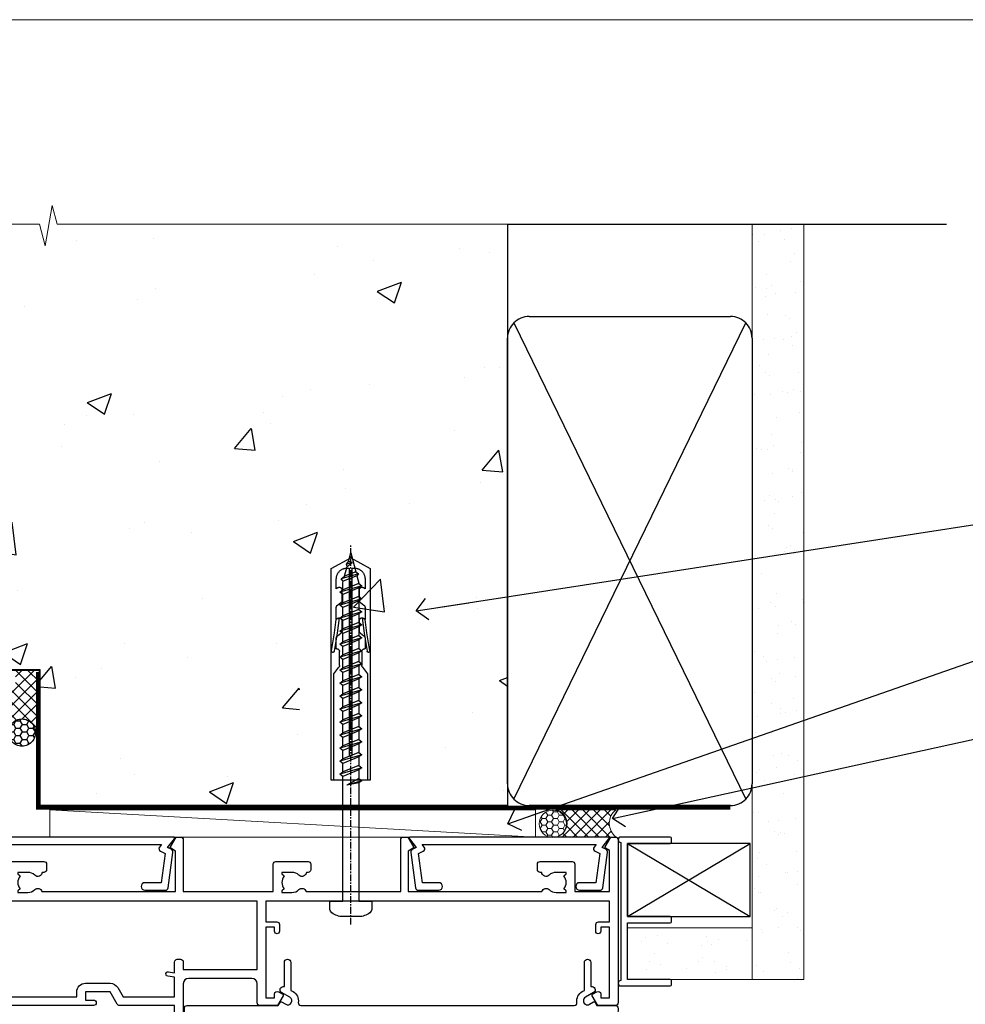
# Model space of a CAD drawing. Units: millimetres. Extents: x 0 to 633277, y -403 to 730.
# Drawn here: x 1410 to 1584, y 549 to 730 of the extents above; entities that cross this region are included whole.
import ezdxf
from ezdxf import colors
from ezdxf.entities.mleader import LeaderData, LeaderLine
from ezdxf.math import Vec2, Vec3

# ---------------------------------------------------------------- set-up
doc = ezdxf.new("R2010")
doc.units = ezdxf.units.MM
doc.linetypes.add('CENTER', pattern=[2, 1.25, -0.25, 0.25, -0.25])
doc.linetypes.add('Dashed', pattern=[564.4444465637206, 282.2222232818604, -282.2222232818602])
doc.layers.add('Aluminium Systems Ltd Joinery Detail', color=7, linetype='Continuous')
doc.layers.add('Aluminium Systems Ltd Notes', color=7, linetype='Continuous')
doc.layers.add('No Print', color=7, linetype='Continuous', plot=False)
doc.styles.get("Standard").update_dxf_attribs({"font": 'arial.ttf'})

# ---------------------------------------------------------------- blocks, each defined once
blk = doc.blocks.new('Page Layout')
at = {"layer": 'Aluminium Systems Ltd Joinery Detail', "color": 8, "lineweight": 5}
blk.add_lwpolyline([(0, 730.131892914731), (0, 0), (553.0825377109722, 0), (553.0825377109722, 730.131892914731)], close=True, dxfattribs=at)
blk = doc.blocks.new('F555-21319')
at = {"linetype": 'Dashed'}
for p, q in [((1.200000000000018, 1.700000000000045), (14.59999999999999, 24.2918845463164)), ((14.59999999999999, 1.700000000000045), (1.200000000000018, 24.2918845463164))]:
    blk.add_line(p, q, dxfattribs=at)
blk.add_lwpolyline([(1.200000000000018, 1.700000000000045), (14.59999999999999, 1.700000000000045), (14.59999999999999, 24.2918845463164), (1.200000000000018, 24.2918845463164)], close=True, dxfattribs=at)
at = {"color": 0}
blk.add_lwpolyline([(14.59999999999999, 9.599999999999739), (14.59999999999999, 1.700000000000045), (1.200000000000018, 1.700000000000045), (1.200000000000018, 9.599999999999739, 0.4142135623731616), (0.9999999999999725, 9.799999999999784), (0.2000000000000179, 9.799999999999784, 0.414213562373095), (2.930988785010413e-14, 9.599999999999739), (-2.753353101070388e-14, 0.4999999999999998, 0.9999999999999999), (0.9999999999999725, 0.4999999999999998), (26.39892239572978, 0.4999999999999998, 0.9999999999999999), (27.39892239572978, 0.4999999999999998), (27.39892239572973, 9.599999999999966, 0.414213562373095), (27.19892239572974, 9.800000000000011), (26.39892239572984, 9.800000000000011, 0.414213562373095), (26.19892239572985, 9.599999999999966), (26.19892239572974, 1.700000000000045), (15.79999999999998, 1.700000000000045), (15.79999999999998, 9.599999999999739, 0.414213562373095), (15.59999999999999, 9.799999999999784), (14.80000000000004, 9.799999999999784, 0.4142135623731616)], format="xyb", close=True, dxfattribs=at)
blk = doc.blocks.new('EIFS on Precast Wall AC40 Masonry Liner')
h = blk.add_hatch()
h.set_pattern_fill('AR-SAND', color=0, scale=0.15, angle=90)
h.set_pattern_definition([(127.5, (390.5840395006185, 52.9247285808774), (-7.341198559940135, -0.2400046943976064), [0, -5.791200000000001, 0, -6.476999999999999, 0, -6.191249999999999]), (97.49999999999996, (390.5840395006185, 52.9247285808774), (-10.75237650852531, 6.742849247070041), [0, -3.1242, 0, -5.2197, 0, -2.000249999999999]), (57.49999999999998, (390.5840395006185, 48.23842858087755), (-0.02155777017818464, 11.86488555362187), [0, -1.904999999999999, 0, -6.857999999999997, 0, -8.953499999999995]), (47.49999999999999, (390.5840395006185, 48.23842858087755), (-3.343939848858243, 11.45334678708446), [0, -0.9524999999999999, 0, -4.495799999999999, 0, -5.1435])])
h.paths.add_polyline_path([(35.01358454910519, -25.69926821781246), (35.01358454910519, -16.20097883515473), (57.95981387314748, -16.20097883515473), (57.95981387314748, -25.69926821781246)])
at = {"layer": 'Aluminium Systems Ltd Joinery Detail', "lineweight": 5}
h = blk.add_hatch(dxfattribs=at)
h.set_pattern_fill('NET', color=256, scale=0.4422249999999999, angle=225, style=0)
h.set_pattern_definition([(315, (-1866.496944460088, 4373.742029692468), (-0.9928234407849511, -0.9928234407849515), []), (225, (-1866.496944460088, 4373.742029692468), (-0.9928234407849515, 0.9928234407849511), [])])
edge = h.paths.add_edge_path()
edge.add_line((32.89206386267074, 5.493939559483124), (22.14912704289395, 5.5004940183901))
edge.add_arc((21.31272851600829, 3.035632060505804), 2.602903564714436, 283.05461229937526, 431.25644836746125, ccw=False)
edge.add_line((21.90067155826296, 0.4999999999993179), (32.93667942745128, 0.4999999999993179))
edge.add_arc((34.84082555531427, 3.014180606625587), 3.153866927914105, 128.1626499734255, 232.8610770962096, ccw=False)
h = blk.add_hatch(dxfattribs=at)
h.set_pattern_fill('HONEY', color=256, scale=0.2211125000000359, angle=360, style=0)
h.set_pattern_definition([(0, (-499.0376930068353, -268.0209684003905), (1.053048281250171, 0.6079775633750983), [0.7020321875001139, -1.404064375000228]), (120, (-499.0376930068353, -268.0209684003905), (-1.053048155438884, 0.6079777812866397), [0.7020321875001013, -1.404064375000203]), (59.99999999999994, (-499.0376930068353, -268.0209684003905), (1.258112869470804e-07, 1.215955344661738), [-1.404064375000228, 0.7020321875001139])])
edge = h.paths.add_edge_path()
edge.add_arc((21.29225988174562, 2.930632996624581), 2.5, 180.0000000000001, 360.00000000000006, ccw=False)
edge.add_arc((21.29225988174562, 2.930632996624581), 2.5, 0, 180.0000000000001, ccw=False)
blk.add_line((-71.25879663837691, 5.5004940183901, 1.000000000000014), (18.09328989025357, 0.4999999999993179, 1.000000000000014), dxfattribs=at)
at = {"layer": 'Aluminium Systems Ltd Joinery Detail', "lineweight": 5, "elevation": 1.000000000000014}
for points in [[(-71.25879663837691, 5.5004940183901), (18.09328989024539, 5.5004940183901), (18.09328989025357, 0.4999999999993179), (-71.258796638381, 0.4999999999993179)], [(57.95981387314748, -16.20097883515473), (35.01358454910519, -16.20097883515473), (35.01358454910519, -25.69926821781246), (57.95981387314748, -25.69926821781246)]]:
    blk.add_lwpolyline(points, close=True, dxfattribs=at)
blk.add_lwpolyline([(21.87532093881623, 5.505638252504696), (32.89206386267074, 5.493939559483124, 0.4915106188759529), (32.93667942745128, 0.4999999999993179), (21.90067155826296, 0.4999999999993179, 0.8101017670941715)], format="xyb", close=True, dxfattribs=at)
at = {"layer": 'Aluminium Systems Ltd Joinery Detail', "lineweight": 5, "ltscale": 0.12}
blk.add_circle((21.29225988174562, 2.930632996624581, 1.000000000000014), 2.5, dxfattribs=at)
at = {"layer": 'Aluminium Systems Ltd Joinery Detail', "linetype": 'Dashed', "rotation": 270}
blk.add_blockref('F555-21319', (33.31358454910514, 0.4996541779172503, 1.000000000000014), dxfattribs=at)
blk = doc.blocks.new('_Open90')
at = {"color": 0, "linetype": 'ByBlock', "lineweight": -2}
for p, q in [((-0.5, 0.5), (0, 0)), ((0, 0), (-2.439666651745029, 0)), ((0, 0), (-0.5, -0.5))]:
    blk.add_line(p, q, dxfattribs=at)
blk = doc.blocks.new('EIFS on Precast Wall Head AC40 Masonry')
at = {"layer": 'Aluminium Systems Ltd Joinery Detail'}
h = blk.add_hatch(dxfattribs=at)
h.set_pattern_fill('AR-CONC', color=256, scale=0.25)
h.set_pattern_definition([(49.99999999999999, (-355.5577768957412, -6568.81983904667), (45.546167249001, -3.984771384725772), [4.7625, -52.3875]), (355, (-355.5577768957412, -6568.81983904667), (-8.810855356242335, 47.76421130975879), [3.81, -41.9101460425]), (100.4514447, (-351.7622751457412, -6569.15190242167), (36.73531177258832, 43.77943797804878), [4.047502199999999, -44.52256114999999]), (46.18420000000002, (-355.5577768957412, -6556.11983904667), (67.76976022303248, -10.51058198318179), [7.143749999999998, -78.58124999999997]), (96.63555760999996, (-349.9103018957412, -6556.995714046669), (59.35103351287575, 61.85653114943038), [6.071255785, -66.78390204]), (351.1841511700001, (-355.5577768957412, -6556.11983904667), (59.35103351624426, 61.85653114638316), [5.7149917675, -62.86493298]), (21, (-349.2077768957412, -6559.29483904667), (37.90359781728312, -25.5662995467719), [4.7625, -52.3875]), (326.0000000000001, (-349.2077768957412, -6559.29483904667), (15.45050708691177, 46.04699153057982), [3.81, -41.91]), (71.45144499999999, (-346.0491437457412, -6561.425364021669), (53.35410481967904, 20.48069222147631), [4.0475022, -44.5224844]), (37.50000000000001, (-355.5577768957412, -6568.81983904667), (0.7721508126479542, 21.13875971828828), [0, -41.402, 0, -42.545, 0, -42.06875]), (7.499999999999999, (-355.5577768957412, -6568.81983904667), (16.70491562757644, 25.04514370452988), [0, -24.257, 0, -40.4495, 0, -16.03375]), (327.5, (-369.7182768957412, -6568.81983904667), (33.89764879171785, -1.432185998168361), [0, -15.875, 0, -49.53, 0, -65.7225]), (317.5, (-376.0682768957412, -6568.81983904667), (37.03229534650451, 6.356622758333257), [0, -20.6375, 0, -32.893, 0, -46.6725])])
h.paths.add_polyline_path([(-55.95120649151704, 123.6781901806407), (-138.8287604478173, 123.6781901806407), (-139.7324708563028, 127.1120938996773), (-140.9990641196709, 119.6940689919156), (-142.0364273141822, 123.6781901806407), (-245.951206491517, 123.6781901806407), (-245.951206491517, 41.71416046222294), (-141.951206491517, 41.71416046222294), (-141.951206491517, 16.71416046222294), (-92.13817298494291, 16.71416046222294), (-92.13817298494291, 21.18477407472983), (-94.21464032165716, 21.18477407472983), (-94.21464032165738, 60.12482197002737), (-90.99867864876745, 61.86168250869105), (-90.64338143494302, 63.18766976247207), (-90.28808422111831, 61.86168250869105), (-87.07212254822969, 60.12482197002737), (-87.07212254822991, 21.18477407472983), (-88.7415402347699, 21.18477407472983), (-89.14858988494296, 20.88126230460966), (-89.14858988494296, 16.71416046222294), (-55.95120649151704, 16.71416046222294)])
at = {"layer": 'Aluminium Systems Ltd Joinery Detail', "linetype": 'Dashed'}
h = blk.add_hatch(dxfattribs=at)
h.set_pattern_fill('ANSI37', color=256, scale=0.5)
h.set_pattern_definition([(45, (-269.6149775173512, -568.8198390466696), (-1.122532015133644, 1.122532015133644), []), (135, (-269.6149775173512, -568.8198390466696), (-1.122532015133644, -1.122532015133644), [])])
edge = h.paths.add_edge_path()
edge.add_line((-142.0801535492269, 41.58744351450514), (-146.4552354683751, 41.58696920824957))
edge.add_line((-146.4552354683751, 41.58696920824877), (-146.4552354683751, 38.17043457661373))
edge.add_line((-146.4552354683751, 38.17043457661384), (-158.6569198521547, 38.17043457661384))
edge.add_arc((-143.1323663513067, 41.37196992638565), 15.85123307495501, 191.652411065811, 226.231313527252)
edge.add_line((-154.0974348155496, 29.92518594262037), (-148.1974348155509, 29.92518594262219))
edge.add_arc((-148.1884652125545, 29.42526640287451), 0.4999999999989867, 14.090834611158186, 91.02789592828441, ccw=False)
edge.add_arc((-145.2762337544036, 30.14560418338988), 2.499999999999966, 180.0000000000026, 193.8536763652565, ccw=False)
edge.add_arc((-145.2762337544032, 30.14560418338988), 2.5, 2.177975568091483, 179.9999999999974, ccw=False)
edge.add_line((-142.7780397573702, 30.24061341024571), (-142.080153549227, 30.34660588215252))
edge.add_line((-142.0801535492269, 30.34660588215229), (-142.0801535492269, 41.58744351450457))
h = blk.add_hatch(dxfattribs=at)
h.set_pattern_fill('HONEY', color=256, scale=0.25)
h.set_pattern_definition([(0, (-269.6149775173512, -568.8198390466696), (1.190625, 0.68740766125), [0.79375, -1.5875]), (120, (-269.6149775173512, -568.8198390466696), (-1.190624997398548, 0.6874076657558477), [0.7937499999999977, -1.587499999999995]), (59.99999999999999, (-269.6149775173512, -568.8198390466696), (2.601452275818872e-09, 1.374815327005847), [-1.5875, 0.79375])])
h.paths.add_polyline_path([(-147.7762337544032, 30.14560418338988, 1), (-142.7762337544032, 30.14560418338988, 1)])
at = {"layer": 'Aluminium Systems Ltd Joinery Detail', "linetype": 'Continuous', "lineweight": 5, "ltscale": 0.12}
blk.add_lwpolyline([(-46.31253985655576, 123.6781901806407), (-138.8287604478173, 123.6781901806407), (-139.7324708563028, 127.1120938996773), (-140.9990641196709, 119.6940689919156), (-142.0364273141822, 123.6781901806407), (-311.5984363646844, 123.6781901806407)], dxfattribs=at)
at = {"layer": 'Aluminium Systems Ltd Joinery Detail', "linetype": 'Dashed'}
for points in [[(-55.95120649151704, 16.71416046222294), (-141.951206491517, 16.71416046222294), (-141.951206491517, 41.71416046222294), (-245.951206491517, 41.71416046222294), (-245.951206491517, 123.6781901806407)], [(-55.95120649151704, 123.6781901806407), (-55.95120649151704, 16.71416046222294), (-141.951206491517, 16.71416046222294)]]:
    blk.add_lwpolyline(points, dxfattribs=at)
at = {"layer": 'Aluminium Systems Ltd Joinery Detail', "linetype": 'Dashed', "lineweight": 5, "ltscale": 0.01, "const_width": 0.25, "elevation": 0.2500000000000173}
blk.add_lwpolyline([(-55.95120649151704, 16.58110474475143), (-142.0801535492269, 16.58110474475143), (-142.0801535492269, 41.58744351450514), (-301.0854086708973, 41.57627662945742), (-301.0854086708973, 72.24387581122755)], dxfattribs=at)
at = {"layer": 'Aluminium Systems Ltd Joinery Detail', "linetype": 'CENTER', "lineweight": 5, "ltscale": 3, "const_width": 0.5, "elevation": 2.000000000000021}
blk.add_lwpolyline([(-55.95120649151704, 16.18296432210263), (-142.4582578939539, 16.18296432210263), (-142.4582578939539, 41.31111008263542)], dxfattribs=at)
at = {"layer": 'Aluminium Systems Ltd Joinery Detail', "linetype": 'Dashed'}
blk.add_circle((-145.2762337544032, 30.14560418338988), 2.5, dxfattribs=at)
blk = doc.blocks.new('45mm Strapping Head')
h = blk.add_hatch()
h.set_pattern_fill('AR-SAND', color=0, scale=0.15)
h.set_pattern_definition([(37.50000000000001, (-303.6066994921879, -706.8323937844989), (-0.2400046943976069, 7.341198559940135), [0, -5.791200000000001, 0, -6.476999999999999, 0, -6.191249999999999]), (7.499999999999999, (-303.6066994921879, -706.8323937844989), (6.74284924707004, 10.75237650852531), [0, -3.124200000000001, 0, -5.2197, 0, -2.00025]), (327.5, (-308.2929994921877, -706.8323937844989), (11.86488555362187, 0.02155777017818536), [0, -1.905, 0, -6.858, 0, -8.9535]), (317.5, (-308.2929994921877, -706.8323937844989), (11.45334678708446, 3.343939848858243), [0, -0.9524999999999999, 0, -4.495799999999999, 0, -5.1435])])
h.paths.add_polyline_path([(109.499679307613, -154.1988903898473), (100.0013899249552, -154.1988903898473), (100.0013899249552, -15.24696357440916), (109.499679307613, -15.24696357440916)])
at = {"layer": 'Aluminium Systems Ltd Joinery Detail', "linetype": 'Dashed'}
for p, q in [((55.00138992495522, -15.24696357440905), (135.7975892035647, -15.24696357440905)), ((56.17296280020901, -33.3825661680803), (98.82981704970098, -121.0394204175727)), ((56.17296280020901, -121.0394204175727), (98.82981704970143, -33.3825661680803))]:
    blk.add_line(p, q, dxfattribs=at)
at = {"layer": 'Aluminium Systems Ltd Joinery Detail', "lineweight": 5}
blk.add_lwpolyline([(100.0013899249552, -15.24696357440916), (100.0013899249552, -154.1988903898473), (109.499679307613, -154.1988903898473), (109.499679307613, -15.24696357440916)], dxfattribs=at)
at = {"layer": 'Aluminium Systems Ltd Joinery Detail', "linetype": 'Dashed'}
blk.add_lwpolyline([(55.00138992495522, -36.21099329282652, -0.414213562373095), (59.00138992495522, -32.21099329282652), (96.00138992495522, -32.21099329282652, -0.414213562373095), (100.0013899249552, -36.21099329282652), (100.0013899249552, -118.2109932928265, -0.414213562373095), (96.00138992495522, -122.2109932928265), (59.00138992495522, -122.2109932928265, -0.414213562373095), (55.00138992495522, -118.2109932928265)], format="xyb", close=True, dxfattribs=at)
at = {"layer": 'Aluminium Systems Ltd Joinery Detail', "linetype": 'CENTER', "lineweight": 5, "ltscale": 3, "const_width": 0.5, "elevation": 2.000000000000007}
blk.add_lwpolyline([(55.00138992495522, -122.7421894329468), (96.01024019805209, -122.7421894329468)], dxfattribs=at)
at = {"layer": 'Aluminium Systems Ltd Joinery Detail', "linetype": 'Dashed', "lineweight": 5, "ltscale": 0.01, "const_width": 0.25, "elevation": 0.2500000000000036}
blk.add_lwpolyline([(55.00138992495522, -122.3440490102982), (96.01024019805254, -122.344049010298)], dxfattribs=at)
blk = doc.blocks.new('A710-21593')
at = {"flags": 128}
for points in [[(39.99999945507848, 50.50000012928773, 0.4142135540803022), (39.49999945507848, 51.00000011513104), (36.99999950764546, 51.00000011513104, 0.414213562373095), (36.49999950764546, 50.50000011513104), (36.49999950764546, 49.20000011513541, 0.9999999999999999), (37.39999950764691, 49.20000011513541), (37.39999950764691, 50.00000011513104), (38.89999950764691, 50.00000011513104), (38.89999950764691, 44.50000011513104), (37.39999950764691, 44.50000011513104), (37.39999950764691, 45.30000011513395, 0.9999999999999999), (36.49999950764546, 45.30000011513395), (36.49999950765273, 44.00000011512826, 0.4142135623714635), (36.99999950765273, 43.50000011513104), (38.39999965327236, 43.50000011513104), (38.39999997887647, 32.00000015395555), (28.28867464223953, 32.00000015395558, 0.2679491924308037), (27.85566194034843, 31.75000015395553), (26.55662383466773, 29.50000015395555), (21.99999950764544, 29.50000015395555), (21.99999950764544, 31.00000015395555), (23.49999950764544, 31.00000015395555, 0.9999999999999999), (23.49999950764544, 32.00000015395555), (0.4999999855885449, 32.00000015395644, 0.414213562373095), (-1.44114551403618e-08, 31.50000015395644), (-1.44114551403618e-08, 0.4999999301348197, 0.414213562373095), (0.4999999855885449, -6.986518030771549e-08), (2.999999985588545, -6.986518030771549e-08, 0.414213562373095), (3.499999985588545, 0.4999999301348197), (3.499999985588545, 1.799999930130454, 0.9999999999999999), (2.59999998558709, 1.799999930130454), (2.59999998558709, 0.9999999301348197), (1.09999998558709, 0.9999999301348197), (1.09999998558709, 6.49999993013482), (2.59999998558709, 6.49999993013482), (2.59999998558709, 5.699999930139185, 0.9999999999999999), (3.499999985588545, 5.699999930139185), (3.499892172593661, 8.250054021620358, 1.000000000000885), (2.599999985585725, 8.250054021619562), (2.599999985513875, 7.500000115126809), (1.499999985590932, 7.500000115127236), (1.499999985590932, 18.00000011512394), (2.599999985587544, 18.00000011512894), (2.599999985585725, 16.4499462086316, 1.000000000000853), (3.499892172593661, 16.44994620863083), (3.499923883904501, 18.00000011513548), (31.54999951206419, 18.00000011515631, 0.4142135623728952), (32.04999951206385, 18.50000011515631), (32.04999951206385, 22.99729543534222), (38.49999950168554, 22.99729543534256), (38.4999996554685, 17.04995445922417, 0.999999999999981), (40.0000004021686, 17.04995449801034)], [(27.27358441772535, 23.13962137641626, 0.1952598447288598), (26.7499995120649, 21.85000011515127), (26.7499995120649, 20.00000011515273), (27.04766519438607, 20.00000011515273), (27.41084243414427, 20.4328178953814, 0.3639702342664315), (29.78915658998376, 20.43281789538231), (30.15233382974266, 20.00000011515273), (30.44999951206383, 20.00000011515273), (30.44999951206201, 21.85000011515127, 0.195259844728863), (29.92641460640154, 23.13962137641634, -0.6631048469516261), (30.49999951206173, 24.49729543534214), (38.50000019175157, 24.49729543534256), (38.50000011322557, 27.99729543577517), (37.36762646301209, 27.80305353388597, -1.004500192607318), (37.23591680025125, 28.59212872793647), (38.50000018567717, 28.79729544703157), (38.49999991904356, 30.50000015395555), (28.86602491142861, 30.50000015395555), (27.8556619403426, 28.75000015395439, -0.2679491924308637), (26.55662383466682, 28.00000015395555), (21.99999950764544, 28.00000015395555, -0.414213562373095), (20.49999950764544, 29.50000015395555), (20.49999950764544, 30.50000015395555), (1.499999985589454, 30.50000015395771), (1.499999985589454, 28.79729545175088), (2.764083400092261, 28.59212872793647, -1.004500192607403), (2.632373737331349, 27.803053533886), (1.499999985590136, 27.99729545319074), (1.49999998558809, 19.50000011512394), (7.949999512075408, 19.50000011515529), (7.949999512075408, 21.85000011515127, -0.1952598447288628), (8.926414606415463, 24.25496949426794, -1.000000000000005), (10.07358441773586, 23.13962137641629, 0.1952598447288622), (9.549999512075317, 21.85000011515127), (9.549999512075317, 20.00000011515273), (9.847665194396484, 20.00000011515273), (10.2108424341547, 20.43281789538143, 0.3639702342664315), (12.58915658999413, 20.43281789538231), (12.95233382975312, 20.00000011515273), (13.24999951207428, 20.00000011515273), (13.24999951207246, 21.85000011515127, 0.1952598447288597), (12.72641460641196, 23.13962137641626, -1.000000000000005), (13.8735844177323, 24.25496949426797, -0.1952598447288603), (14.8499995120724, 21.85000011515127), (14.84999951207431, 19.50000011515671), (25.14999951206488, 19.50000011515759), (25.14999951206488, 21.85000011515127, -0.1952598447288629), (26.12641460640505, 24.25496949426794, -0.9999999999999934)]]:
    blk.add_lwpolyline(points, format="xyb", close=True, dxfattribs=at)
blk = doc.blocks.new('A724-21702')
at = {"flags": 128}
blk.add_lwpolyline([(2.590514084781738, 2.630274416370526), (1.745954026422645, 3.024099239354371), (2.474869480991195, 8.400005590016079), (5.452270704435271, 8.400005590016079, 0.9999999999999999), (5.452270704435271, 9.800005590015715), (1.688664533853192, 9.800005590015715, 0.375269837926041), (1.19319823207379, 9.367185526016684), (0.3080262170331238, 2.838853841923196, 0.3296728300289797), (0.6486394913229319, 2.211731907718786), (1.285802639783491, 1.914617852099752), (0.04239784927815293, 0.3231322950643403, 0.6248693519078697), (0.1999999999998394, 0), (36.60453706254295, -7.389644451905042e-13, 0.6248693519077947), (36.76213921326475, 0.323132295064454), (35.51873442276021, 1.914617852099752), (36.15589757122054, 2.211731907718757, 0.3284042794703272), (36.49688617631207, 2.836132503142778), (35.61134517681287, 9.367185526016684, 0.3752698379260364), (35.11587887503358, 9.800005590015715), (31.3522727044515, 9.800005590015715, 0.9999999999999999), (31.3522727044515, 8.400005590016079), (34.32967392789535, 8.400005590016079), (35.0585890050693, 3.024102022720626), (34.21402297776105, 2.630274416370526, 0.4823427408189074), (34.03132673182747, 1.86928978518813), (34.39797609566224, 1.399999999998897), (2.406560966883511, 1.400000000002649), (2.773210330716232, 1.869289785188073, 0.4823427408185345)], format="xyb", close=True, dxfattribs=at)
blk = doc.blocks.new('WS8G75Pan')
at = {"linetype": 'CENTER'}
blk.add_line((-1.998401444325282e-15, 4.318749779999991), (4.626756292437695e-14, -65.56249499999996), dxfattribs=at)
for p, q in [((-1.494791550000003, 0), (1.494791549999948, 0)), ((-2.049999839999838, -22.17007205437492), (0.7473957749999725, -21.35416499999997)), ((-1.494791549999444, -22.58405656661239), (0.7473957749999725, -21.35416499999997)), ((-1.494791550000221, -21.75608754213772), (0.7473957749999725, -21.35416499999997)), ((-2.049999839999838, -24.56173853437491), (2.049999840000147, -23.3659052943749)), ((-1.494791550000221, -24.14775402213771), (1.494791550000094, -22.9519207821373)), ((-1.494791549999444, -24.97572304661237), (1.494791550000094, -23.77988980661229)), ((-1.494791550000246, -26.53942050213771), (1.494791550000094, -25.3435872621373)), ((-2.049999839999862, -26.95340501437491), (2.049999840000147, -25.7575717743749)), ((-1.494791549999469, -27.36738952661237), (1.494791550000094, -26.17155628661229)), ((-2.049999839999862, -29.34507149437489), (2.049999840000147, -28.14923825437489)), ((-1.494791550000246, -28.93108698213769), (1.494791550000094, -27.73525374213729)), ((-1.494791549999469, -29.75905600661235), (1.494791550000094, -28.56322276661227)), ((-2.049999839999692, -31.73673797437484), (2.049999840000293, -30.54090473437484)), ((-1.4947915500001, -31.32275346213764), (1.49479155000024, -30.12692022213723)), ((-1.494791549999299, -32.1507224866123), (1.49479155000024, -30.95488924661222)), ((-1.4947915500001, -33.71441994213762), (1.49479155000024, -32.51858670213721)), ((-2.049999839999692, -34.12840445437482), (2.049999840000293, -32.93257121437482)), ((-1.494791549999299, -34.54238896661229), (1.49479155000024, -33.3465557266122)), ((-2.049999839999546, -36.52007093437477), (2.049999840000439, -35.32423769437477)), ((-1.49479154999993, -36.10608642213757), (1.494791550000385, -34.91025318213717)), ((-1.494791549999153, -36.93405544661223), (1.494791550000385, -35.73822220661215)), ((-2.04999983999957, -38.91173741437477), (2.049999840000439, -37.71590417437476)), ((-1.494791549999954, -38.49775290213757), (1.494791550000385, -37.30191966213716)), ((-1.494791549999178, -39.32572192661223), (1.494791550000385, -38.12988868661215)), ((-1.494791549999954, -40.88941938213755), (1.494791550000385, -39.69358614213715)), ((-2.04999983999957, -41.30340389437475), (2.049999840000439, -40.10757065437475)), ((-1.494791549999178, -41.71738840661222), (1.494791550000385, -40.52155516661213)), ((-2.049999839999401, -43.6950703743747), (2.049999840000584, -42.4992371343747)), ((-1.494791549999809, -43.2810858621375), (1.494791550000531, -42.0852526221371)), ((-1.494791549999007, -44.10905488661216), (1.494791550000531, -42.91322164661208)), ((-2.049999839999401, -46.08673685437468), (2.049999840000584, -44.89090361437469)), ((-1.494791549999809, -45.67275234213749), (1.494791550000531, -44.47691910213708)), ((-1.494791549999007, -46.50072136661215), (1.494791550000531, -45.30488812661206)), ((-1.494791549999639, -48.06441882213743), (1.494791550000701, -46.86858558213702)), ((-2.049999839999255, -48.47840333437463), (2.049999840000754, -47.28257009437462)), ((-1.494791549998862, -48.89238784661209), (1.494791550000677, -47.696554606612)), ((-2.049999839999255, -50.87006981437462), (2.04999984000073, -49.67423657437462)), ((-1.494791549999639, -50.45608530213742), (1.494791550000677, -49.26025206213701)), ((-1.494791549998862, -51.28405432661209), (1.494791550000677, -50.088221086612)), ((-2.049999839999255, -53.26173629437461), (2.04999984000073, -52.0659030543746)), ((-1.494791549999639, -52.84775178213741), (1.494791550000677, -51.651918542137)), ((-1.494791549998862, -53.67572080661207), (1.494791550000677, -52.47988756661199)), ((-1.494791549999493, -55.23941826213736), (1.494791550000822, -54.04358502213695)), ((-2.04999983999911, -55.65340277437456), (2.049999840000876, -54.45756953437455)), ((-1.494791549998716, -56.06738728661202), (1.494791550000822, -54.87155404661193)), ((-2.04999983999911, -58.04506925437454), (2.049999840000876, -56.84923601437453)), ((-1.494791549999493, -57.63108474213734), (1.494791550000822, -56.43525150213694)), ((-1.494791549998716, -58.45905376661201), (1.494791550000822, -57.26322052661192)), ((-1.425021315915936, -60.25445033151692), (1.774202423987375, -59.32134340737845)), ((-1.122362868667359, -59.87377974960445), (1.391833638109077, -58.86810114689364)), ((-0.9219856073426935, -60.62159786954955), (1.143347323736488, -59.79546469711769)), ((-0.2276513469640168, -62.29688390390596), (0.7695560966906133, -62.00603173284001))]:
    blk.add_line(p, q)
blk.add_lwpolyline([(-1.494791550000003, 0), (-3.886458030000012, 0), (-3.886458030000012, 1.209441138255948, -0.2694477011433205), (-3.239620007948686, 2.322600100564409, -0.05750947552296399), (-2.241471283772128, 2.748281615151975, -0.07218085631326594), (-1.755878399918986, 2.818749779999997), (1.755878399919126, 2.818749779999985, -0.07218085631328257), (2.241471283772389, 2.748281615151927, -0.05750947552294939), (3.239620007948704, 2.322600100564433, -0.26944770114332), (3.886458030000006, 1.209441138255948), (3.886458030000006, 0), (1.494791549999948, 0), (1.494791549999948, -22.95192078213735), (2.049999840000002, -23.36590529437495), (1.494791549999948, -23.77988980661232), (1.494791550000094, -25.3435872621373), (2.049999840000147, -25.7575717743749), (1.494791550000094, -26.17155628661228), (1.494791550000094, -27.73525374213729), (2.049999840000147, -28.14923825437489), (1.494791550000094, -28.56322276661227), (1.49479155000024, -30.12692022213724), (2.049999840000293, -30.54090473437484), (1.49479155000024, -30.95488924661222), (1.49479155000024, -32.51858670213721), (2.049999840000293, -32.93257121437482), (1.49479155000024, -33.34655572661219), (1.494791550000385, -34.91025318213717), (2.049999840000439, -35.32423769437477), (1.494791550000385, -35.73822220661215), (1.494791550000385, -37.30191966213715), (2.049999840000439, -37.71590417437475), (1.494791550000385, -38.12988868661213), (1.494791550000531, -39.69358614213711), (2.049999840000608, -40.1075706543747), (1.494791550000531, -40.52155516661208), (1.494791550000531, -42.08525262213708), (2.049999840000584, -42.49923713437469), (1.494791550000531, -42.91322164661207), (1.494791550000701, -44.47691910213705), (2.049999840000754, -44.89090361437464), (1.494791550000701, -45.30488812661202), (1.494791550000701, -46.86858558213702), (2.049999840000754, -47.28257009437462), (1.494791550000701, -47.696554606612), (1.494791550000846, -49.26025206213698), (2.0499998400009, -49.67423657437457), (1.494791550000846, -50.08822108661195), (1.494791550000846, -51.65191854213695), (2.0499998400009, -52.06590305437455), (1.494791550000846, -52.47988756661192), (1.494791550000992, -54.0435850221369), (2.049999840001045, -54.4575695343745), (1.494791550000992, -54.87155404661188), (1.494791550000992, -56.43525150213689), (2.049999840001045, -56.84923601437449), (1.494791550000992, -57.26322052661187), (1.494791550001114, -58.48385698867137), (1.391833638109077, -58.86810114689364), (1.774202423987375, -59.32134340737845), (1.143347323736488, -59.79546469711769), (0.6740575242012983, -61.54687807245681), (0.7695560966906375, -62.00603173284), (0.4255712098287094, -62.47424162268085), (4.544513103610371e-14, -64.06249499999996), (-0.9219856073426935, -60.62159786954955), (-1.425021315915936, -60.25445033151692), (-1.122362868667359, -59.87377974960445), (-1.494791549998741, -58.48385698867982), (-1.494791549998741, -58.45905376661182), (-2.049999839998794, -58.04506925437445), (-1.494791549998935, -57.631084742137), (-1.494791549998886, -56.06738728661188), (-2.049999839998939, -55.65340277437451), (-1.49479154999908, -55.23941826213705), (-1.494791549998886, -53.67572080661188), (-2.049999839998939, -53.26173629437451), (-1.494791549999105, -52.84775178213707), (-1.494791549999032, -51.28405432661194), (-2.049999839999085, -50.87006981437457), (-1.49479154999925, -50.45608530213713), (-1.494791549999032, -48.89238784661196), (-2.049999839999085, -48.47840333437458), (-1.49479154999925, -48.06441882213714), (-1.494791549999202, -46.50072136661201), (-2.049999839999255, -46.08673685437464), (-1.494791549999396, -45.67275234213719), (-1.494791549999178, -44.10905488661202), (-2.049999839999255, -43.69507037437464), (-1.494791549999396, -43.2810858621372), (-1.494791549999347, -41.71738840661207), (-2.049999839999401, -41.3034038943747), (-1.494791549999542, -40.88941938213726), (-1.494791549999347, -39.32572192661208), (-2.049999839999401, -38.91173741437471), (-1.494791549999542, -38.49775290213726), (-1.494791549999493, -36.93405544661214), (-2.049999839999546, -36.52007093437477), (-1.494791549999687, -36.10608642213733), (-1.494791549999493, -34.54238896661215), (-2.049999839999546, -34.12840445437477), (-1.494791549999712, -33.71441994213733), (-1.494791549999639, -32.15072248661221), (-2.049999839999692, -31.73673797437484), (-1.494791549999857, -31.3227534621374), (-1.494791549999639, -29.75905600661222), (-2.049999839999692, -29.34507149437484), (-1.494791549999857, -28.9310869821374), (-1.494791549999784, -27.36738952661228), (-2.049999839999838, -26.95340501437491), (-1.494791550000003, -26.53942050213746), (-1.494791549999784, -24.97572304661228), (-2.049999839999838, -24.56173853437491), (-1.494791550000003, -24.14775402213747), (-1.494791549999784, -22.5840565666123), (-2.049999839999838, -22.17007205437492), (-1.494791550000003, -21.75608754213748), (-1.494791550000003, 4.85722573273506e-14)], format="xyb", close=True)
for points in [[(-1.494791550000003, 0), (-2.637394075508348, 0)], [(0.6740575242012983, -61.54687807245681), (-0.2276513469640168, -62.29688390390596), (0.4255712098287094, -62.47424162268085)]]:
    blk.add_lwpolyline(points)
blk = doc.blocks.new('A702-21578')
at = {"flags": 128}
blk.add_lwpolyline([(119.9999986345956, 30.50001113356663, 0.4142135626485369), (119.4999986345956, 31.00001113403684), (116.2660243859245, 31.00001113403684), (115.2267939192475, 29.20001116496624, 0.4142135623808452), (115.2999990000002, 28.92680608420594), (116.1049067192043, 28.46209239585133, 0.5773502691904501), (116.7999779890708, 28.86339198061646), (116.7999779890685, 29.6000111340372), (118.3999990000661, 29.6000111340372), (118.3999990000661, 16.60002184620949), (116.8000019574897, 16.60002184620949), (116.8000019574887, 17.35002184620949, 0.9999999999999999), (115.9000019574891, 17.35002184620949), (115.90000195749, 16.10002184620949, 0.414213562373095), (116.40000195749, 15.60002184620949), (118.3999990000279, 15.60002184620949), (118.3999990000279, 11.80001113403792), (55.20000036535703, 11.80001113403793), (55.20000036535703, 15.6000218462095), (57.1999974079331, 15.6000218462095, 0.414213562373095), (57.6999974079331, 16.1000218462095), (57.69999740793219, 17.3500218462095, 0.9999999999999999), (56.79999740793255, 17.3500218462095), (56.79999740793346, 16.6000218462095), (55.20000036535703, 16.6000218462095), (55.20000036535612, 29.6000111340372), (56.80002101087734, 29.6000111340372), (56.80002101087507, 28.86339229252221, 0.5773502691904437), (57.49509274859997, 28.4620924376388), (58.30000039542614, 28.92680608420594, 0.4142135623808492), (58.3732054761789, 29.2000111649663), (57.3339750095019, 31.00001113403684), (54.1000003653503, 31.00001113403684, 0.4142135626485369), (53.60000036535121, 30.50001113356663), (53.60000040000114, 27.00001116858854, -0.414213562373095), (52.60000040000114, 26.00001116858854), (40.99999999999227, 26.00001116858854, -0.414213562373095), (39.99999999999227, 27.00001116858854), (39.99999999999227, 49.50001113357663, 0.414213562373095), (39.49999999999227, 50.00001113357663), (36.99999999999227, 50.00001113357663, 0.414213562373095), (36.49999999999227, 49.50001113357663), (36.49999999999227, 48.200011133581, 0.9999999999999999), (37.39999999998645, 48.200011133581), (37.39999999998645, 49.00001113357663), (38.89999999998645, 49.00001113357663), (38.89999999998645, 43.50001113357663), (37.39999999998645, 43.50001113357663), (37.39999999998645, 44.30001113357955, 0.9999999999999999), (36.49999999999227, 44.30001113357955), (36.49999999999193, 43.00001113357663, 0.4142135623725622), (36.99999999999227, 42.5000111335772), (38.40000000002101, 42.50001113357663), (38.40000000002101, 34.80001113357955), (36.89999999999111, 34.80001113357983, 0.9999999999999999), (36.89999999999111, 34.00001113357658), (38.40000000002101, 34.00001113357663), (38.40000000002101, 31.00001113357663), (28.28871270555055, 31.00001113357715, 0.2679793930046484), (27.85567182909983, 30.74996232746426), (26.55699999999297, 28.50001113357663), (21.99999999999227, 28.50001113357663), (21.99999999999227, 30.00001113357663), (23.49999999999227, 30.00001113357663, 0.9999999999999999), (23.49999999999227, 31.00001113357663), (0.4999999999922693, 31.00001113357663, 0.414213562373095), (-7.73070496506989e-12, 30.50001113357663), (7.73070496506989e-12, 0.4999999540084161, 0.4142135623729619), (0.5000000000077307, -4.599135650096287e-08), (1.333966774506962, -4.5991299657544e-08), (2.37320366962274, 1.800011057459045, 0.4142135623689392), (2.299998588863019, 2.07321613821577), (1.599998588869539, 2.477361326649742), (1.599998588873177, 10.00001113404048), (7.950000000015905, 10.0000111340415), (7.950000000016075, 5.000011134036725, 0.4142135623720295), (8.450000000014029, 4.500011134036953), (14.35000000001332, 4.500011134040136, 0.414213562373095), (14.8500000000131, 5.000011134040363), (14.8500000000131, 6.000011134040363, 0.414213562373095), (14.3500000000131, 6.500011134040363), (14.04573129133905, 6.500011134039511, 0.6408239254472379), (12.68962126127948, 7.023596039701687, -0.1952598447288674), (11.40000000001453, 6.500011134041273), (9.550000000015984, 6.500011134041273), (9.550000000015984, 6.79767681636244), (9.982817780244716, 7.160854056120542, -0.3639702342664406), (9.982817780245625, 9.539168211960174), (9.550000000015984, 9.902345451719015), (9.550000000015984, 10.20001113404018), (11.40000000001453, 10.20001113404007, -0.195259844728868), (12.68962126127951, 9.676426228377892, 0.5542191990959247), (14.00722952788536, 10.00001113404224), (38.60000000001185, 10.0000111340423), (38.60000000001185, 2.592820294428947), (37.7000000000146, 2.07320505216066, 0.4142135623807411), (37.62679491926187, 1.799999971400354), (38.66602541383702, -4.5991299657544e-08), (39.50000005515926, 4.5991299657544e-08, 0.4142135300680743), (40.00000000001114, 0.5000000459912997), (40.00000000001114, 10.0000111340423), (56.55000000001587, 10.00001113404787), (56.5500000000161, 5.000011134036725, 0.4142135623720295), (57.05000000001405, 4.500011134036953), (62.95000000001335, 4.500011134040136, 0.414213562373095), (63.45000000001312, 5.000011134040363), (63.45000000001312, 6.000011134040363, 0.414213562373095), (62.95000000001312, 6.500011134040363), (62.64573129133908, 6.500011134039511, 0.6408239254472379), (61.28962126127951, 7.023596039701687, -0.1952598447288674), (60.00000000001455, 6.500011134041273), (58.15000000001601, 6.500011134041273), (58.15000000001601, 6.79767681636244), (58.58281778024468, 7.160854056120542, -0.3639702342664388), (58.58281778024562, 9.53916821196023), (58.15000000001601, 9.902345451719015), (58.15000000001601, 10.20001113404018), (60.00000000001455, 10.20001113404007, -0.195259844728868), (61.28962126127954, 9.676426228377892, 0.5542192105843444), (62.60722953667414, 10.00001116075796), (79.99999900000086, 10.00001077119232), (79.99999900000086, 0.5000000459840095, 0.4142135300680742), (80.49999894485273, 4.598400948907511e-08), (81.33397358617503, -4.59985898260129e-08), (82.37320408075146, 1.799999971392324, 0.4142135623810197), (82.2999989999953, 2.073205052152005), (81.3999990000001, 2.592820294421998), (81.3999990000001, 10.00001113403501), (105.9927704721453, 10.00001113403773, 0.5542191990939872), (107.3103787387495, 9.67642622837782, -0.1952598447288638), (108.6000000000145, 10.20001113403835), (110.4500000000131, 10.20001113404017), (110.4500000000131, 9.902345451719), (110.0171822197835, 9.53916821195999, -0.3639702342664435), (110.0171822197844, 7.160854056120641), (110.4500000000131, 6.797676816362426), (110.4500000000131, 6.500011134041259), (108.6000000000145, 6.500011134041259, -0.1952598447288572), (107.3103787387495, 7.023596039701729, 0.6408239254472072), (105.95426870869, 6.500011134039497), (105.6500000000165, 6.500011134039895, 0.414213562373095), (105.150000000016, 6.000011134040349), (105.150000000016, 5.000011134040349, 0.414213562373095), (105.650000000016, 4.500011134040349), (111.550000000013, 4.500011134037052, 0.4142135623720294), (112.050000000013, 5.000011134036711), (112.0500000000131, 10.00001113403785), (118.4000004111371, 10.00001113403682), (118.4000004111408, 2.47736132664518), (117.7000004111473, 2.073216138212914, 0.4142135623694682), (117.6267953303914, 1.800011057456075), (118.6660321713155, 4.786029705883266e-08), (119.4999990000001, 4.786041074567038e-08, 0.4142135623730284), (119.9999990000001, 0.5000000478603539), (119.9999990000028, 30.50001113403684)], format="xyb", dxfattribs=at)
blk.add_lwpolyline([(2.864083312980711, 25.59486262730954), (1.599999999983481, 25.80002933464911), (1.599999999981719, 29.40001113357809), (20.39999999999191, 29.40001113357809), (20.39999999999191, 28.50001113352752, 0.414213562373095), (21.99999999999227, 26.9000111335275), (26.55699999996386, 26.90001113352716, 0.2679793930054509), (27.94273080459908, 27.7001673130944), (28.9238806577755, 29.40001113357172), (38.39999959998158, 29.40001113357809), (38.39999959998158, 25.80002933465639), (37.13591628698259, 25.59486262732443, 1.004500193913287), (37.26762594974343, 24.80578743325927), (38.39999959998886, 25.00002933466075), (38.39999959998886, 23.00002933462835, 0.414213562373095), (38.89999959998886, 22.50002933462835), (39.49999999998317, 22.50002933462835, 0.414213562373095), (39.99999999998317, 23.00002933462835), (39.99999999998317, 24.40001116859443), (53.59999999994534, 24.40001116858716), (53.59999999994716, 11.80001113403702), (1.600000000006276, 11.80001113403702), (1.600000000006276, 25.00002933514824), (2.732373650219813, 24.8057874332591, 1.00450019260736)], format="xyb", close=True, dxfattribs=at)
blk = doc.blocks.new('A725-21745')
at = {"flags": 128}
blk.add_lwpolyline([(37.11646801240383, 20.91461760752128), (38.35987280291066, 19.3231320504845, -0.6248693519088664), (38.2022706521893, 18.99999975541897), (5.307024864736547, 18.99999975542147, -0.3022673053222528), (3.231717466711387, 17.61925184987041), (2.000000115047413, 17.61925184987041, 0.414213562373095), (1.500000115047413, 17.11925184987041), (1.500000115047413, 6.49573132744473, -0.6858526540293893), (2.123585020710351, 5.139621297385304, 0.1952598447287123), (1.600000115047777, 3.850000036120321), (1.600000115049596, 2.000000036121776), (1.897665797368944, 2.000000036121776), (2.260843037126492, 2.432817816351545, 0.3639702342667938), (4.639157192967076, 2.432817816350791), (5.0023344327237, 2.000000036121776), (5.300000115044867, 2.000000036119957), (5.300000115046686, 3.850000036118502, 0.1952598447290732), (4.776415209384112, 5.139621297385304, -0.9999999999999999), (5.92358502070465, 6.254969415237454, -0.195259844728987), (6.900000115043412, 3.850000036120321), (6.900000115045231, 0.5000000361217758, -0.4142135623741608), (6.400000115045231, 3.612177579270792e-08), (0.5000001150474134, 3.612359478211147e-08, -0.4142135623720295), (1.150474133737589e-07, 0.5000000361217758), (1.150455943843554e-07, 18.50000003612178, -0.4142135623752261), (0.5000001150474134, 19.00000003612359), (1.491733031867597, 19.00000003611996), (1.828126217074868, 19.58265012422299, -0.414213562371763), (2.101331297830804, 19.65585520497912), (2.85671746670775, 19.21973279703371, 1.000000000002101), (3.606717466712297, 20.51877090270868), (2.099999209467541, 21.38867509413313, -0.9999999999986869), (2.699999209471933, 22.42790557867107), (4.206717466717208, 21.558001387248, -0.1544523861771689), (5.000744966466115, 20.68964304016895, 0.2920433047074474), (5.454341760832875, 20.39999975542224), (35.99570968530858, 20.39999975541861), (35.62906032147291, 20.86928954060778, -0.4823427408185513), (35.8117565674074, 21.63027417179029), (36.65632259471747, 22.02410177814119), (35.9274075175417, 27.4000053454368), (32.95000629409694, 27.4000053454368, -0.9999999999999999), (32.95000629409694, 28.80000534543552), (36.71361246468038, 28.80000534543461, -0.3752698379243242), (37.20907876645651, 28.36718528143687), (38.09461976595773, 21.83613225856271, -0.3284042794683215), (37.75363116086702, 21.21173166314027)], format="xyb", close=True, dxfattribs=at)
blk = doc.blocks.new('A723-21666')
at = {"flags": 128}
blk.add_lwpolyline([(2.767592377495021e-09, 9.499999978548232), (2.767706064332742e-09, 8.999999978548004, 0.4142135623730617), (0.5000000027677061, 8.499999978549027), (17.29173565959383, 8.49999997854971), (17.62812884480013, 7.917349890449174, 0.4142135623747783), (17.90133392555822, 7.844144809691812), (18.65672009443483, 8.280267217637544, -0.9999999999999055), (19.40672009443938, 6.981229111964154), (17.90000183719377, 6.111324920539033, 0.912095586460824), (18.40000183719616, 5.026024253321367), (18.40000183719616, 0.5999999785497323, 0.9999999999999999), (19.60000183719615, 0.5999999785497323), (19.60000183719615, 5.707179732116032), (20.00672009444651, 5.941998627426955, 0.3089224212099302), (20.95944573362743, 7.924642465539733, -0.4592529226834592), (21.45373435906095, 8.49999997854971), (71.74626431118486, 8.499999978549653, -0.4592529226834592), (72.24055293661837, 7.924642465539677, 0.308922421209939), (73.19327857579935, 5.941998627426841), (73.59999683304966, 5.707179732115918), (73.59999683304966, 0.5999999785496755, 0.9999999999999999), (74.7999968330497, 0.5999999785496755), (74.79999683304959, 5.02602425332131, 0.9120955864608272), (75.29999683305209, 6.111324920538976), (73.79327857580637, 6.981229111964097, -0.9999999999998636), (74.54327857581097, 8.280267217637487), (75.29866474468758, 7.844144809691755, 0.4142135623747784), (75.57186982544567, 7.917349890449117), (75.90826301065198, 8.499999978549653), (79.29999827200231, 8.499999978549539, 0.4142135623730617), (79.79999827200231, 8.999999978549425), (79.79999827200243, 9.499999978549653, 0.414213562373095), (79.29999827200243, 9.999999978549653), (0.5000000027675924, 9.999999978548232, 0.414213562373095)], format="xyb", close=True, dxfattribs=at)
blk = doc.blocks.new('Rawlplug')
at = {"linetype": 'Dashed'}
blk.add_lwpolyline([(-3.571258886713622, 14.27653951435423), (-3.571258886713849, -24.66350838094309), (0, -26.59225606658151), (3.571258886713849, -24.66350838094309), (3.571258886713622, 14.27653951435423)], close=True, dxfattribs=at)
for points in [[(-3.071258886713849, 14.27653951435423), (-3.071258886713849, -5.272315898134138), (-2.16758411057981, -6.476152026935324, -0.1623864376823345), (-2.067456893071949, -6.776321575394149), (-2.067456893071949, -9.383237919282237, -0.414213562373095), (-2.567456893071949, -9.883237919282237), (-2.640254399108017, -9.883237919282237), (-2.640254399108244, -11.85079064818672, 0.236092865161169), (-2.440216679694522, -12.25081893496839), (-1.783596150841277, -12.7431875944427, -0.2360928651611567), (-1.583558431427491, -13.14321588122436), (-1.583558431427491, -15.06216867991589, -0.618001411034183), (-2.383520712013823, -15.46219696669752), (-2.640254399107789, -15.26968452488086), (-2.640254399107789, -17.48726672172984, 0.236092865161169), (-2.440216679694068, -17.88729500851151), (-1.783596150840822, -18.37966366798582, -0.2360928651611571), (-1.583558431427036, -18.77969195476749), (-1.583558431427036, -20.69864475345901, -0.618001411034183), (-2.383520712013368, -21.09867304024064), (-2.640254399107334, -20.90616059842398), (-2.640254399107334, -22.72837383142701, 0.4729762787282575), (-0.2500000000002292, -24.68992971999545), (-0.25, 9.779877411922826), (0.2499999999997726, 9.779877411922826), (0.2500000000000018, -24.68992971999545, 0.4729762787282575), (2.640254399107107, -22.72837383142701), (2.640254399107107, -20.90616059842398), (2.383520712013141, -21.09867304024064, -0.6180014110341827), (1.583558431426809, -20.69864475345901), (1.583558431426809, -18.77969195476749, -0.2360928651611571), (1.783596150840594, -18.37966366798582), (2.44021667969384, -17.88729500851151, 0.2360928651611693), (2.640254399107562, -17.48726672172984), (2.640254399107562, -15.26968452488086), (2.383520712013595, -15.46219696669752, -0.6180014110341827), (1.583558431427264, -15.06216867991589), (1.583558431427264, -13.14321588122436, -0.2360928651611567), (1.783596150841049, -12.7431875944427), (2.440216679694295, -12.25081893496839, 0.236092865161169), (2.640254399108017, -11.85079064818672), (2.640254399107789, -9.883237919282237), (2.567456893071721, -9.883237919282237, -0.414213562373095), (2.067456893071721, -9.383237919282237), (2.067456893071721, -6.776321575394149, -0.1623864376823345), (2.167584110579583, -6.476152026935324), (3.071258886713622, -5.272315898134138), (3.071258886713622, 14.27653951435423)], [(-2.093267302544973, -15.56207440885055), (-2.500529414340491, -12.71895722301487), (-3.035298749942744, -9.416019593100033, 0.9999999999998882), (-3.52887135869787, -9.495932545032474), (-2.994830738554811, -12.79436935272111), (-2.640254399107562, -15.26968452488086)], [(2.093267302544973, -15.56207440885055), (2.500529414340491, -12.71895722301487), (3.035298749942744, -9.416019593100033, -0.9999999999998882), (3.52887135869787, -9.495932545032474), (2.994830738554811, -12.79436935272111), (2.640254399107562, -15.26968452488086)]]:
    blk.add_lwpolyline(points, format="xyb", dxfattribs=at)
blk = doc.blocks.new('AC40 Masonry Awning Window Head')
at = {"layer": 'Aluminium Systems Ltd Joinery Detail', "color": 0, "lineweight": 5, "rotation": 180}
blk.add_blockref('WS8G75Pan', (-37.77021322963151, -3.449988459296947), dxfattribs=at)
at = {"layer": 'Aluminium Systems Ltd Joinery Detail', "linetype": 'Dashed', "xscale": -1, "rotation": 180}
blk.add_blockref('Rawlplug', (-37.79802320845738, 33.11527965940513), dxfattribs=at)
at = {"layer": 'Aluminium Systems Ltd Joinery Detail', "color": 0, "extrusion": (0, 0, -1), "zscale": -1, "rotation": 180}
for name, p in [('A725-21745', (108.6000001150649, 27.35001121615278)), ('A702-21578', (108.6000000000156, 8.35001113403996))]:
    blk.add_blockref(name, p, dxfattribs=at)
at = {"layer": 'Aluminium Systems Ltd Joinery Detail', "color": 0, "rotation": 180}
blk.add_blockref('A724-21702', (9.767860776180214, 8.35001108617871), dxfattribs=at)
at = {"layer": 'Aluminium Systems Ltd Joinery Detail', "xscale": -1, "rotation": 180}
blk.add_blockref('A723-21666', (-68.39999927201552, -14.15000002144734), dxfattribs=at)
at = {"layer": 'Aluminium Systems Ltd Joinery Detail', "color": 0, "xscale": -1, "rotation": 180}
blk.add_blockref('A710-21593', (-114.5999999286528, -17.64999988439195), dxfattribs=at)
blk = doc.blocks.new('Liner Head Text Architectural Flush')
at = {"layer": 'Aluminium Systems Ltd Notes', "color": 3, "lineweight": 5, "ltscale": 0.12}
ml = blk.add_multileader_mtext('Standard', dxfattribs=at)
ml.set_content('FIXINGS 150 FROM CORNERS AND 450 CENTRES', color=3)
ml.set_leader_properties(color=8)
ml.set_arrow_properties(name='OPEN90')
ml.build(insert=Vec2(0, 0))
ml.multileader.update_dxf_attribs({"text_left_attachment_type": 2, "text_right_attachment_type": 2})
ctx = ml.context
ctx.base_point, ctx.plane_origin = Vec3(-11.11022788507137, 72.99658405795572, -1.000000000000014), Vec3(-286.809336334798, -58.0415211225004, -1.000000000000014)
ctx.left_attachment, ctx.right_attachment = 2, 2
notes = []
notes.append((ctx, [(0, (1, 1, 0), (-15.57506338728126, 72.99658405795572, -1.000000000000014), (1, 0), 4.464835502209894, [(0, [(-135.8714405495939, 54.38472543850003, -1.000000000000014)], 0, [])])]))
ctx.mtext.insert, ctx.mtext.width, ctx.mtext.line_spacing_style, ctx.mtext.flow_direction = Vec3(-9.110227885070344, 82.3299173912892, -1.000000000000014), 55.16606061165112, 2, 5
ml = blk.add_multileader_mtext('Standard', dxfattribs=at)
ml.set_content('TEMPORARY FLAT PACKERS REMOVED FROM HEAD AFTER FIXING', color=3)
ml.set_leader_properties(color=8)
ml.set_arrow_properties(name='OPEN90')
ml.build(insert=Vec2(0, 0))
ml.multileader.update_dxf_attribs({"text_left_attachment_type": 2, "text_right_attachment_type": 2})
ctx = ml.context
ctx.base_point, ctx.plane_origin = Vec3(-11.11022788507137, 51.35635006022221, -1.000000000000014), Vec3(-209.7237949027767, 168.9020168785873, -1.000000000000014)
ctx.left_attachment, ctx.right_attachment = 2, 2
notes.append((ctx, [(0, (1, 1, 0), (-15.57506338728126, 51.35635006022221, -1.000000000000014), (1, 0), 4.464835502209894, [(0, [(-119.0091039753097, 15.21955316024923, -1.000000000000014)], 0, [])])]))
ctx.mtext.insert, ctx.mtext.width, ctx.mtext.defined_height, ctx.mtext.line_spacing_style, ctx.mtext.flow_direction = Vec3(-9.110227885070344, 60.68968339355558, -1.000000000000014), 101.6537517503709, 9.448686068864237, 2, 5
ml = blk.add_multileader_mtext('Standard', dxfattribs=at)
ml.set_content('WATER RESISTANT\\PAIRSEAL ON PEF ROD', color=3)
ml.set_leader_properties(color=8)
ml.set_arrow_properties(name='OPEN90')
ml.build(insert=Vec2(0, 0))
ml.multileader.update_dxf_attribs({"text_left_attachment_type": 2, "text_right_attachment_type": 2})
ctx = ml.context
ctx.base_point, ctx.plane_origin = Vec3(-11.11022788507137, 34.64665442085879, -1.000000000000014), Vec3(-221.4157138861283, 3.254790904285983, -1.000000000000014)
ctx.left_attachment, ctx.right_attachment = 2, 2
notes.append((ctx, [(0, (1, 1, 0), (-15.57506338728126, 34.64665442085879, -1.000000000000014), (1, 0), 4.464835502209894, [(0, [(-99.75931834576477, 16.19505848051904, -1.000000000000014)], 0, [])])]))
ctx.mtext.insert, ctx.mtext.width, ctx.mtext.line_spacing_style, ctx.mtext.flow_direction = Vec3(-9.110227885070344, 40.64665442085879, -1.000000000000014), 79.86544210516695, 2, 5
for ctx, leaders in notes:
    for number, flags, end, landing, length, lines in leaders:
        leader = LeaderData()
        leader.index, (leader.has_last_leader_line, leader.has_dogleg_vector, leader.attachment_direction) = number, flags
        leader.last_leader_point, leader.dogleg_vector, leader.dogleg_length = Vec3(end), Vec3(landing), length
        for number, points, colour, breaks in lines:
            line = LeaderLine()
            line.index, line.vertices, line.color, line.breaks = number, Vec3.list(points), colors.encode_raw_color(colour), breaks
            leader.lines.append(line)
        ctx.leaders.append(leader)

msp = doc.modelspace()

# ---------------------------------------------------------------- block references
at = {"layer": 'Aluminium Systems Ltd Joinery Detail'}
for name, p in [('EIFS on Precast Wall Head AC40 Masonry', (1555.557776895741, 568.8198390466696)), ('AC40 Masonry Awning Window Head', (1508.551047482648, 571.3953596313404, 1.000000000000014)), ('EIFS on Precast Wall AC40 Masonry Liner', (1486.646756531077, 579.2453707175209))]:
    msp.add_blockref(name, p, dxfattribs=at)
at = {"layer": 'Aluminium Systems Ltd Joinery Detail', "color": 0, "linetype": 'Dashed'}
msp.add_blockref('45mm Strapping Head', (1444.605180479269, 707.7449928017195), dxfattribs=at)
at = {"layer": 'Aluminium Systems Ltd Notes', "linetype": 'Dashed'}
msp.add_blockref('Liner Head Text Architectural Flush', (1618.70247096813, 566.9688229286512, 1), dxfattribs=at)
at = {"layer": 'No Print'}
msp.add_blockref('Page Layout', (1200, 0), dxfattribs=at)

doc.saveas('drawing.dxf')
